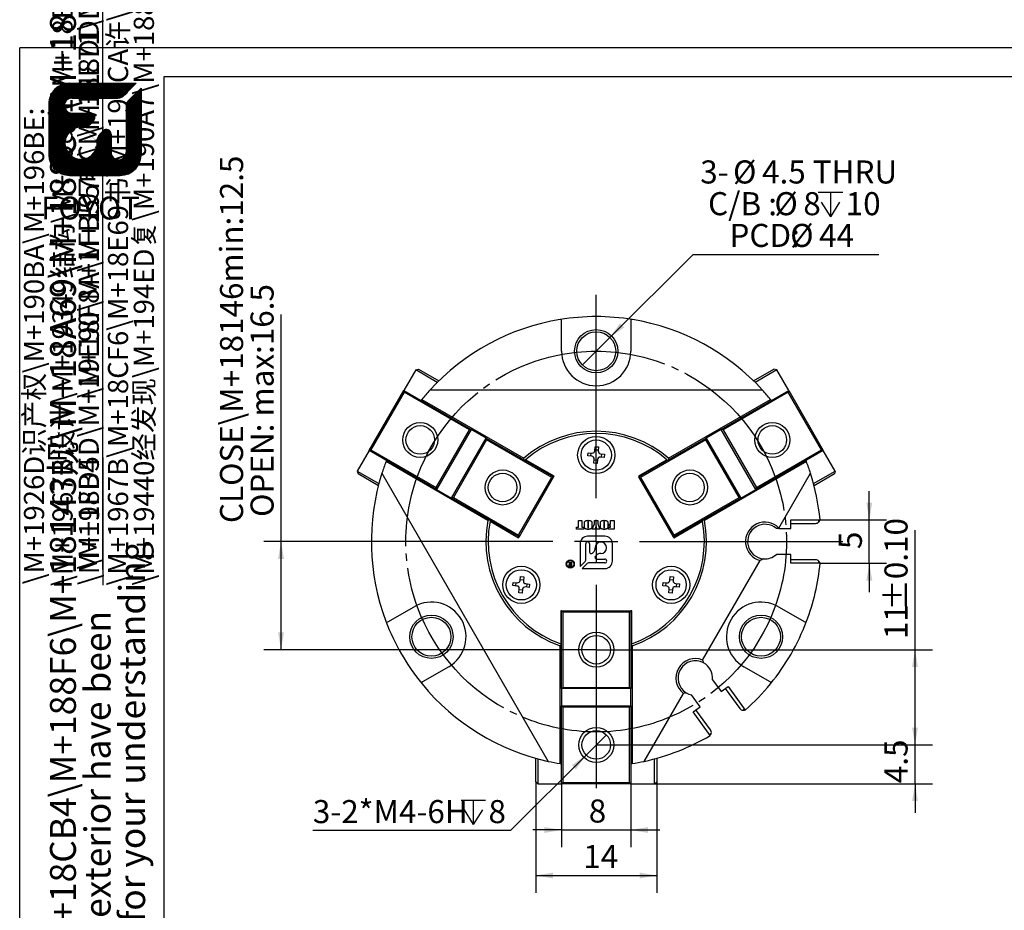
# Model space of a CAD drawing. Extents: x 0 to 478, y -1 to 746.
# Drawn here: x 0 to 171, y 147 to 302 of the extents above; entities that cross this region are included whole.
import ezdxf

# ---------------------------------------------------------------- set-up
doc = ezdxf.new("R2010")
doc.units = 0
doc.linetypes.add('SLD-中心线', pattern=[34.29, 30.48, -1.27, 1.27, -1.27])
doc.linetypes.add('SLD-实线', pattern=[0])
doc.layers.get('0').update_dxf_attribs({"linetype": 'CONTINUOUS'})
for name, color, linetype in [('1', 1, 'SLD-实线'), ('SLD-0', 7, 'SLD-实线'), ('图框', 179, 'SLD-实线')]:
    doc.layers.add(name, color=color, linetype=linetype)
doc.styles.add('SLDTEXTSTYLE0', font='锐字云字库细圆体GBK.TTF', dxfattribs={"bigfont": 'bigfont'})
doc.styles.add('SLDTEXTSTYLE1', font='锐字云字库细圆体GBK.TTF')
doc.styles.add('SLDTEXTSTYLE3', font='IMPACT.TTF', dxfattribs={"width": 1.394311})
doc.styles.add('SLDTEXTSTYLE4', font='MSYHBD.TTF', dxfattribs={"width": 0.631579, "bigfont": 'bigfont'})
doc.styles.add('SLDTEXTSTYLE5', font='SIMHEI.TTF', dxfattribs={"width": 0.631579, "bigfont": 'bigfont'})
doc.styles.add('SLDTEXTSTYLE6', font='锐字云字库细圆体GBK.TTF', dxfattribs={"width": 0.631579, "bigfont": 'bigfont'})
doc.dimstyles.new('SLDDIMSTYLE1', dxfattribs={"dimtxt": 4, "dimasz": 3, "dimexe": 0, "dimexo": 0.0625, "dimgap": 1, "dimtad": 2, "dimlfac": 0.666667, "dimrnd": 1e-09, "dimzin": 12, "dimtxsty": 'SLDTEXTSTYLE1', "dimsah": 1, "dimcen": 0.09, "dimazin": 3, "dimtfac": 1, "dimtofl": 0, "dimtmove": 0, "dimatfit": 3, "dimtolj": 1, "dimtzin": 12})
doc.dimstyles.new('SLDDIMSTYLE10', dxfattribs={"dimtxt": 4, "dimasz": 3, "dimexe": 0, "dimexo": 0.0625, "dimgap": 1, "dimtad": 2, "dimlfac": 0.666667, "dimrnd": 1e-09, "dimzin": 12, "dimtxsty": 'SLDTEXTSTYLE1', "dimsah": 1, "dimcen": 0.09, "dimazin": 3, "dimtol": 1, "dimtp": 0.1, "dimtm": 0.1, "dimtfac": 1, "dimtofl": 0, "dimtmove": 0, "dimatfit": 3, "dimtolj": 1, "dimtzin": 0})
doc.dimstyles.new('SLDDIMSTYLE3', dxfattribs={"dimtxt": 4, "dimasz": 3, "dimexe": 0, "dimexo": 0.0625, "dimgap": 1, "dimtad": 2, "dimlfac": 0.666667, "dimrnd": 1e-09, "dimzin": 12, "dimtxsty": 'SLDTEXTSTYLE1', "dimsah": 1, "dimcen": 0.09, "dimazin": 3, "dimtfac": 1, "dimtmove": 0, "dimatfit": 3, "dimtolj": 1, "dimtzin": 12})
doc.dimstyles.new('SLDDIMSTYLE4', dxfattribs={"dimtxt": 4, "dimasz": 3, "dimexe": 0, "dimexo": 0.0625, "dimgap": 1, "dimtad": 0, "dimtih": 1, "dimtoh": 1, "dimlfac": 0.666667, "dimrnd": 1e-09, "dimzin": 12, "dimtxsty": 'SLDTEXTSTYLE1', "dimblk1": 'NONE', "dimsah": 1, "dimcen": 0, "dimazin": 3, "dimtfac": 1, "dimtmove": 0, "dimatfit": 3, "dimtolj": 1, "dimtzin": 12})
doc.dimstyles.new('SLDDIMSTYLE9', dxfattribs={"dimtxt": 4, "dimasz": 3, "dimexe": 0, "dimexo": 0.0625, "dimgap": 1, "dimtad": 0, "dimtih": 1, "dimtoh": 1, "dimlfac": 0.666667, "dimrnd": 1e-09, "dimzin": 12, "dimtxsty": 'SLDTEXTSTYLE1', "dimblk1": 'NONE', "dimsah": 1, "dimcen": 0, "dimazin": 3, "dimtfac": 1, "dimtmove": 0, "dimatfit": 3, "dimtolj": 1, "dimtzin": 12})

# ---------------------------------------------------------------- blocks, each defined once
blk = doc.blocks.new('SW_NOTE_0')
at = {"layer": '图框', "color": 0, "char_height": 4.5, "attachment_point": 1, "rotation": 90}
for s, insert, style in [('\\M+188F6\\M+189FC\\M+197C7\\M+19399\\M+18CB4\\M+188F6\\M+18143规\\M+18A69\\M+188C8\\M+18B79\\M+18A4F观\\M+1974C\\M+18F8A变\\M+18D58时\\M+18143\\M+19573\\M+18DC4另\\M+18D73\\M+192CA\\M+1926D\\M+18143\\M+18C68请谅\\M+189F0\\M+18142', (-5.95, 0), 'SLDTEXTSTYLE0'), ('changed because of improvement thanks for your understanding', (6.05, 0), 'SLDTEXTSTYLE1'), ('Without further notice if specification and exterior have been', (0.05, 0), 'SLDTEXTSTYLE1')]:
    blk.add_mtext(s, dxfattribs=dict(at, insert=insert, style=style))
blk = doc.blocks.new('SW_NOTE_3')
at = {"layer": 'SLD-0', "color": 0, "char_height": 3.5, "attachment_point": 1, "rotation": 90}
for s, insert, style in [('\\L\\M+18D5D\\M+19E90\\M+1FB55电\\M+18E71\\M+189C8\\M+18B5A\\M+1974C\\M+18CC0\\M+18CF6\\M+18E69 ', (-4.63, 2.72), 'SLDTEXTSTYLE5'), ('\\M+18F8A\\M+1974C.\\M+18DDD\\M+196A2经', (-4.63, 32.4), 'SLDTEXTSTYLE6'), ('\\L\\M+19FB4', (-4.59, 0), 'SLDTEXTSTYLE4')]:
    blk.add_mtext(s, dxfattribs=dict(at, insert=insert, style=style))
blk = doc.blocks.new('_D_20')
at = {"layer": '图框'}
for p, q in [((45.32, 211.41), (45.32, 250.76)), ((57.23, 211.41), (42.32, 211.41)), ((45.32, 192.66), (45.32, 211.41)), ((99.98, 192.66), (42.32, 192.66))]:
    blk.add_line(p, q, dxfattribs=at)
for points in [[(45.32, 211.41), (44.81, 208.41), (45.83, 208.41)], [(45.32, 192.66), (45.83, 195.66), (44.81, 195.66)]]:
    blk.add_solid(points, dxfattribs=at)
at = {"layer": '图框', "char_height": 4, "attachment_point": 1, "rotation": 90}
for s, insert, style in [('CLOSE\\M+18146min:12.5', (34.74, 214.62), 'SLDTEXTSTYLE0'), ('OPEN: max:16.5', (40.03, 215.69), 'SLDTEXTSTYLE1')]:
    blk.add_mtext(s, dxfattribs=dict(at, insert=insert, style=style))
blk = doc.blocks.new('SW_SYMBOL_HOLE_DEPTH')
at = {"layer": '图框', "color": 0}
for p, q in [((0, 875), (800, 875)), ((400, 875), (400, 75)), ((100, 555), (400, 75)), ((700, 555), (400, 75))]:
    blk.add_line(p, q, dxfattribs=at)
blk = doc.blocks.new('_D_21')
at = {"layer": '图框'}
for p, q in [((101.73, 177.91), (98.23, 174.41)), ((98.23, 174.41), (85.12, 161.31)), ((85.12, 161.31), (50.84, 161.31))]:
    blk.add_line(p, q, dxfattribs=at)
blk.add_solid([(98.23, 174.41), (95.75, 172.65), (96.46, 171.93)], dxfattribs=at)
at = {"layer": '图框', "xscale": 0.005290909090909091, "yscale": 0.005290909090909091, "zscale": 0.005290909090909091}
blk.add_blockref('SW_SYMBOL_HOLE_DEPTH', (76.53, 161.95), dxfattribs=at)
at = {"layer": '图框', "char_height": 4, "attachment_point": 1, "style": 'SLDTEXTSTYLE1'}
for s, insert in [('3-2*M4-6H', (50.84, 166.6)), ('8', (81.29, 166.6))]:
    blk.add_mtext(s, dxfattribs=dict(at, insert=insert))
blk = doc.blocks.new('_NONE')
blk = doc.blocks.new('_D_22')
at = {"layer": '图框'}
for p, q in [((155.26, 176.16), (155.26, 181.16)), ((99.98, 176.16), (158.26, 176.16)), ((155.26, 169.41), (155.26, 176.16)), ((110.1, 169.41), (158.26, 169.41)), ((155.26, 169.41), (155.26, 164.41))]:
    blk.add_line(p, q, dxfattribs=at)
for points in [[(155.26, 176.16), (155.76, 179.16), (154.75, 179.16)], [(155.26, 169.41), (154.75, 166.41), (155.76, 166.41)]]:
    blk.add_solid(points, dxfattribs=at)
at = {"layer": '图框', "insert": (149.96, 169.53), "char_height": 4, "attachment_point": 1, "rotation": 90, "style": 'SLDTEXTSTYLE1'}
blk.add_mtext('4.5', dxfattribs=at)
blk = doc.blocks.new('_D_23')
at = {"layer": '图框'}
for p, q in [((155.26, 192.66), (155.26, 213.39)), ((99.98, 192.66), (158.26, 192.66)), ((155.26, 176.16), (155.26, 192.66)), ((99.98, 176.16), (158.26, 176.16))]:
    blk.add_line(p, q, dxfattribs=at)
for points in [[(155.26, 192.66), (154.75, 189.66), (155.76, 189.66)], [(155.26, 176.16), (155.76, 179.16), (154.75, 179.16)]]:
    blk.add_solid(points, dxfattribs=at)
at = {"layer": '图框', "char_height": 4, "attachment_point": 1, "rotation": 90, "style": 'SLDTEXTSTYLE1'}
for s, insert in [(' ±0.10', (149.96, 198.21)), ('11', (149.96, 194.5))]:
    blk.add_mtext(s, dxfattribs=dict(at, insert=insert))
blk = doc.blocks.new('_D_24')
at = {"layer": '图框'}
for p, q in [((93.98, 169.41), (93.98, 158.41)), ((105.98, 169.41), (105.98, 158.41)), ((93.98, 161.41), (88.98, 161.41)), ((93.98, 161.41), (105.98, 161.41)), ((105.98, 161.41), (110.98, 161.41))]:
    blk.add_line(p, q, dxfattribs=at)
for points in [[(93.98, 161.41), (90.98, 161.92), (90.98, 160.9)], [(105.98, 161.41), (108.98, 160.9), (108.98, 161.92)]]:
    blk.add_solid(points, dxfattribs=at)
at = {"layer": '图框', "insert": (98.68, 166.7), "char_height": 4, "attachment_point": 1, "style": 'SLDTEXTSTYLE1'}
blk.add_mtext('8', dxfattribs=at)
blk = doc.blocks.new('_D_25')
at = {"layer": '图框'}
for p, q in [((89.48, 169.79), (89.48, 150.52)), ((110.48, 169.79), (110.48, 150.52)), ((89.48, 153.52), (110.48, 153.52))]:
    blk.add_line(p, q, dxfattribs=at)
for points in [[(89.48, 153.52), (92.48, 153.01), (92.48, 154.03)], [(110.48, 153.52), (107.48, 154.03), (107.48, 153.01)]]:
    blk.add_solid(points, dxfattribs=at)
at = {"layer": '图框', "insert": (97.73, 158.81), "char_height": 4, "attachment_point": 1, "style": 'SLDTEXTSTYLE1'}
blk.add_mtext('14', dxfattribs=at)
blk = doc.blocks.new('_D_26')
at = {"layer": '图框'}
for p, q in [((147.33, 215.16), (147.33, 220.16)), ((138.8, 215.16), (150.33, 215.16)), ((147.33, 207.66), (147.33, 215.16)), ((138.8, 207.66), (150.33, 207.66)), ((147.33, 207.66), (147.33, 202.66))]:
    blk.add_line(p, q, dxfattribs=at)
for points in [[(147.33, 215.16), (147.84, 218.16), (146.82, 218.16)], [(147.33, 207.66), (146.82, 204.66), (147.84, 204.66)]]:
    blk.add_solid(points, dxfattribs=at)
at = {"layer": '图框', "insert": (142.04, 210.11), "char_height": 4, "attachment_point": 1, "rotation": 90, "style": 'SLDTEXTSTYLE1'}
blk.add_mtext('5', dxfattribs=at)
blk = doc.blocks.new('_D_27')
at = {"layer": '图框'}
for p, q in [((102.36, 246.8), (116.76, 261.2)), ((116.76, 261.2), (148.98, 261.2)), ((97.59, 242.03), (102.36, 246.8))]:
    blk.add_line(p, q, dxfattribs=at)
blk.add_solid([(102.36, 246.8), (104.84, 248.56), (104.12, 249.28)], dxfattribs=at)
at = {"layer": '图框', "xscale": 0.005290909090909091, "yscale": 0.005290909090909091, "zscale": 0.005290909090909091}
blk.add_blockref('SW_SYMBOL_HOLE_DEPTH', (138.48, 267.34), dxfattribs=at)
at = {"layer": '图框', "char_height": 4, "attachment_point": 1, "style": 'SLDTEXTSTYLE1'}
for s, insert in [('3-', (118.01, 277.49)), ('%%c', (123.7, 277.49)), ('4.5 THRU', (128.73, 277.49)), ('C/B :', (119.37, 271.99)), ('%%c', (130.87, 271.99)), ('8', (135.89, 271.99)), ('10', (143.24, 271.99)), ('PCD:', (123.08, 266.49)), ('%%c', (133.61, 266.49)), ('44', (138.63, 266.49))]:
    blk.add_mtext(s, dxfattribs=dict(at, insert=insert))
blk = doc.blocks.new('SW_CENTERMARKSYMBOL_1')
at = {"layer": '图框', "color": 0}
for p, q in [((0, 7.5), (0, 42.75)), ((0, 0), (0, 3.75)), ((-7.5, 0), (-42.75, 0)), ((0, 0), (-3.75, 0)), ((0, 0), (0, -3.75)), ((0, 0), (3.75, 0)), ((7.5, 0), (42.75, 0)), ((0, -7.5), (0, -42.75))]:
    blk.add_line(p, q, dxfattribs=at)

msp = doc.modelspace()

# ---------------------------------------------------------------- hatches: boundary and pattern name
at = {"layer": '图框'}
h = msp.add_hatch(dxfattribs=at)
h.set_pattern_fill('ANSI31', color=179, scale=0.016666667, style=0)
edge = h.paths.add_edge_path(flags=0)
edge.add_arc((11.01036, 285.03412), 1.7596, 265.4688751, 314.999777)
edge.add_line((12.25457, 283.78989), (12.79174, 284.32705))
edge.add_arc((12.22743, 284.89136), 0.79806, 314.999777, 450)
edge.add_line((12.22743, 285.68942), (9.05045, 285.68942))
edge.add_arc((9.05045, 286.98925), 1.29983, 90, 270, ccw=False)
edge.add_line((9.05045, 288.28908), (17.10414, 288.28908))
edge.add_arc((17.10414, 289.48875), 1.19967, 270, 314.999777)
edge.add_line((17.95243, 288.64045), (20.20073, 290.88874))
edge.add_line((20.20073, 290.88874), (8.65215, 290.88874))
edge.add_arc((8.65215, 287.28937), 3.59937, 90, 180)
edge.add_line((5.05279, 287.28937), (5.05279, 278.49194))
edge.add_arc((8.65215, 278.49194), 3.59937, 180, 270)
edge.add_line((8.65215, 274.89258), (17.45124, 274.89258))
edge.add_arc((17.45124, 278.49194), 3.59937, 270, 360)
edge.add_line((21.0506, 278.49194), (21.0506, 290.04202))
edge.add_line((21.0506, 290.04202), (18.80232, 287.79376))
edge.add_arc((19.65061, 286.94547), 1.19967, 134.999777, 180)
edge.add_line((18.45095, 286.94547), (18.45095, 278.89024))
edge.add_arc((17.15112, 278.89024), 1.29983, 180, 360, ccw=False)
edge.add_line((15.85129, 278.89024), (15.85129, 282.06883))
edge.add_arc((15.05323, 282.06883), 0.79806, 0, 134.999777)
edge.add_line((14.48892, 282.63314), (13.95011, 282.09434))
edge.add_arc((15.19433, 280.85011), 1.7596, 134.999777, 184.5306789)
edge.add_arc((10.65025, 280.49004), 2.79873, -274.5311249, 4.5306789, ccw=False)

# ---------------------------------------------------------------- linework, layer by layer
at = {"color": 7, "linetype": 'SLD-实线'}
for p, q in [((8.65215, 290.88874), (20.20073, 290.88874)), ((17.95243, 288.64045), (20.20073, 290.88874)), ((18.80232, 287.79376), (21.0506, 290.04202)), ((21.0506, 290.04202), (21.0506, 278.49194)), ((5.05279, 287.28937), (5.05279, 278.49194)), ((9.05045, 288.28908), (17.10414, 288.28908)), ((18.45095, 286.94547), (18.45095, 278.89024)), ((9.05045, 285.68942), (12.22743, 285.68942)), ((12.25457, 283.78989), (12.79174, 284.32705)), ((13.95011, 282.09434), (14.48892, 282.63314)), ((15.85129, 282.06883), (15.85129, 278.89024)), ((8.65215, 274.89258), (17.45124, 274.89258)), ((93.97618, 244.41228), (93.97618, 249.68433)), ((105.97618, 249.68433), (105.97618, 244.41228)), ((68.66561, 241.18078), (66.60311, 237.60843)), ((68.66561, 241.18078), (69.17787, 241.31804)), ((72.42176, 239.01217), (68.66561, 241.18078)), ((69.17787, 241.31804), (72.69831, 239.28552)), ((127.25405, 239.28552), (130.77449, 241.31804)), ((131.28675, 241.18078), (127.5306, 239.01217)), ((131.28675, 241.18078), (130.77449, 241.31804)), ((133.34925, 237.60843), (131.28675, 241.18078)), ((60.60311, 227.21612), (66.60311, 237.60843)), ((66.60311, 237.60843), (66.68547, 237.30107)), ((66.60311, 237.60843), (78.29446, 230.85843)), ((128.81951, 237.66228), (71.13285, 237.66228)), ((121.65791, 230.85843), (133.34925, 237.60843)), ((133.26689, 237.30107), (133.34925, 237.60843)), ((133.34925, 237.60843), (139.34925, 227.21612)), ((66.68547, 237.30107), (60.91047, 227.29848)), ((77.9871, 230.77607), (66.68547, 237.30107)), ((69.74671, 236.05328), (87.42786, 225.84506)), ((112.5245, 225.84506), (130.20565, 236.05328)), ((133.26689, 237.30107), (121.96526, 230.77607)), ((139.04189, 227.29848), (133.26689, 237.30107)), ((72.2121, 220.77348), (77.9871, 230.77607)), ((78.29446, 230.85843), (72.29446, 220.46612)), ((78.29446, 230.85843), (77.9871, 230.77607)), ((80.89253, 229.35843), (78.29446, 230.85843)), ((121.65791, 230.85843), (119.05983, 229.35843)), ((121.96526, 230.77607), (121.65791, 230.85843)), ((127.65791, 220.46612), (121.65791, 230.85843)), ((121.96526, 230.77607), (127.74026, 220.77348)), ((74.89253, 218.96612), (80.89253, 229.35843)), ((80.97489, 229.05107), (75.19989, 219.04848)), ((80.89253, 229.35843), (80.97489, 229.05107)), ((80.89253, 229.35843), (92.58388, 222.60843)), ((92.27652, 222.52607), (80.97489, 229.05107)), ((107.36849, 222.60843), (119.05983, 229.35843)), ((118.97747, 229.05107), (107.67584, 222.52607)), ((118.97747, 229.05107), (119.05983, 229.35843)), ((124.75247, 219.04848), (118.97747, 229.05107)), ((119.05983, 229.35843), (125.05983, 218.96612)), ((60.60311, 227.21612), (58.54061, 223.64377)), ((60.91047, 227.29848), (60.60311, 227.21612)), ((72.29446, 220.46612), (60.60311, 227.21612)), ((60.91047, 227.29848), (72.2121, 220.77348)), ((99.75393, 227.16862), (99.8119, 227.85618)), ((99.76825, 227.3384), (100.33623, 227.29052)), ((99.8119, 227.85618), (100.37989, 227.8083)), ((100.37989, 227.8083), (100.32192, 227.12074)), ((139.34925, 227.21612), (127.65791, 220.46612)), ((127.74026, 220.77348), (139.04189, 227.29848)), ((139.34925, 227.21612), (139.04189, 227.29848)), ((141.41175, 223.64377), (139.34925, 227.21612)), ((87.45499, 225.56959), (87.42786, 225.84506)), ((87.71153, 225.59469), (87.59204, 225.49047)), ((92.65888, 222.73833), (87.71153, 225.59469)), ((98.53228, 226.248), (98.58016, 226.81598)), ((99.21984, 226.19003), (98.53228, 226.248)), ((98.58016, 226.81598), (99.26772, 226.75801)), ((99.05005, 226.20434), (99.09794, 226.77233)), ((99.57248, 225.01626), (99.63044, 225.70382)), ((100.18411, 225.48615), (99.61613, 225.53403)), ((100.19843, 225.65593), (100.14046, 224.96837)), ((101.3722, 226.00857), (100.68464, 226.06654)), ((100.73253, 226.63452), (101.42009, 226.57656)), ((100.90231, 226.62021), (100.85442, 226.05222)), ((101.42009, 226.57656), (101.3722, 226.00857)), ((112.24084, 225.59469), (107.29349, 222.73833)), ((112.36032, 225.49047), (112.24084, 225.59469)), ((112.5245, 225.84506), (112.49738, 225.56959)), ((81.20286, 215.06305), (63.52171, 225.27126)), ((100.14046, 224.96837), (99.57248, 225.01626)), ((136.43065, 225.27126), (118.7495, 215.06305)), ((58.54061, 223.64377), (62.29676, 221.47515)), ((58.54061, 223.64377), (58.67787, 223.13151)), ((62.19831, 221.09899), (58.67787, 223.13151)), ((62.82135, 223.26633), (91.66468, 173.30822)), ((86.50152, 212.52348), (92.27652, 222.52607)), ((92.58388, 222.60843), (86.58388, 212.21612)), ((92.58388, 222.60843), (92.27652, 222.52607)), ((92.58388, 222.60843), (92.65888, 222.73833)), ((107.29349, 222.73833), (107.36849, 222.60843)), ((107.67584, 222.52607), (107.36849, 222.60843)), ((113.36849, 212.21612), (107.36849, 222.60843)), ((107.67584, 222.52607), (113.45084, 212.52348)), ((131.64562, 213.76535), (137.13101, 223.26633)), ((137.6556, 221.47515), (141.41175, 223.64377)), ((141.27449, 223.13151), (137.75405, 221.09899)), ((141.41175, 223.64377), (141.27449, 223.13151)), ((72.2121, 220.77348), (72.29446, 220.46612)), ((72.29446, 220.46612), (74.89253, 218.96612)), ((125.05983, 218.96612), (127.65791, 220.46612)), ((127.65791, 220.46612), (127.74026, 220.77348)), ((75.19989, 219.04848), (74.89253, 218.96612)), ((86.58388, 212.21612), (74.89253, 218.96612)), ((75.19989, 219.04848), (86.50152, 212.52348)), ((125.05983, 218.96612), (113.36849, 212.21612)), ((113.45084, 212.52348), (124.75247, 219.04848)), ((125.05983, 218.96612), (124.75247, 219.04848)), ((81.20286, 215.06305), (81.45499, 215.17729)), ((118.49738, 215.17729), (118.7495, 215.06305)), ((133.72618, 215.16228), (138.79547, 215.16228)), ((133.72618, 213.66228), (133.72618, 215.16228)), ((138.60035, 214.82898), (138.56942, 215.16228)), ((81.59204, 215.09816), (81.56153, 214.94257)), ((81.56153, 214.94257), (86.50888, 212.08622)), ((96.57558, 213.89122), (96.90697, 213.89122)), ((96.57558, 213.55982), (96.57558, 213.89122)), ((97.81395, 213.55982), (96.57558, 213.55982)), ((96.90697, 215.05982), (97.5, 215.05982)), ((96.90697, 213.89122), (96.90697, 215.05982)), ((97.5, 215.05982), (97.5, 213.89122)), ((97.5, 213.89122), (97.81395, 213.89122)), ((97.81395, 213.89122), (97.81395, 213.55982)), ((97.9186, 214.18391), (97.9186, 214.43573)), ((98.51163, 214.63195), (98.51163, 213.94818)), ((98.63372, 213.94818), (98.63372, 214.64285)), ((99.22674, 214.43573), (99.22674, 214.18391)), ((99.27907, 213.55982), (99.68023, 214.51149)), ((99.81132, 213.55982), (99.27907, 213.55982)), ((99.68023, 215.05982), (100.23837, 215.05982)), ((99.68023, 214.51149), (99.68023, 215.05982)), ((100.62209, 213.55982), (100.09093, 213.55982)), ((100.23837, 215.05982), (100.23837, 214.51613)), ((100.23837, 214.51613), (100.62209, 213.55982)), ((100.69186, 214.18391), (100.69186, 214.43573)), ((101.28488, 214.63195), (101.28488, 213.94818)), ((101.40697, 213.94818), (101.40697, 214.64285)), ((102, 214.43573), (102, 214.18391)), ((102.08721, 213.89122), (102.47093, 213.89122)), ((102.08721, 213.55982), (102.08721, 213.89122)), ((103.06395, 213.55982), (102.08721, 213.55982)), ((102.12209, 214.44936), (102.47093, 214.44936)), ((102.12209, 214.1354), (102.12209, 214.44936)), ((102.47093, 214.1354), (102.12209, 214.1354)), ((102.47093, 214.44936), (102.47093, 215.05982)), ((102.47093, 215.05982), (103.06395, 215.05982)), ((102.47093, 213.89122), (102.47093, 214.1354)), ((103.06395, 215.05982), (103.06395, 213.55982)), ((113.44349, 212.08622), (118.39084, 214.94257)), ((118.39084, 214.94257), (118.36032, 215.09816)), ((131.64562, 213.76535), (131.65781, 213.66228)), ((131.65781, 213.66228), (133.72618, 213.66228)), ((133.72618, 214.56228), (138.02684, 214.56228)), ((86.50152, 212.52348), (86.58388, 212.21612)), ((86.50888, 212.08622), (86.58388, 212.21612)), ((101.46459, 212.32998), (98.48777, 212.32998)), ((113.36849, 212.21612), (113.45084, 212.52348)), ((113.36849, 212.21612), (113.44349, 212.08622)), ((97.17527, 211.01748), (97.17527, 207.07818)), ((98.15027, 208.20852), (98.15027, 211.01748)), ((98.82527, 211.01748), (98.82527, 209.59655)), ((99.79727, 210.12278), (99.79727, 210.32517)), ((102.77709, 208.04067), (102.77709, 211.01748)), ((99.3118, 209.39502), (99.62595, 209.70918)), ((100.15628, 209.17885), (99.83913, 208.86169)), ((100.04065, 208.37517), (101.46459, 208.37517)), ((100.77227, 209.35017), (100.56989, 209.35017)), ((133.72618, 209.16228), (131.21049, 209.16228)), ((133.72618, 207.66228), (133.72618, 209.16228)), ((95.23295, 207.85441), (95.33821, 207.85441)), ((95.39961, 207.51669), (95.23295, 207.85441)), ((95.33821, 207.85441), (95.4961, 207.52985)), ((95.61014, 207.44651), (95.48733, 207.44651)), ((95.71102, 207.10441), (95.49172, 207.10441)), ((95.4961, 207.52985), (95.61014, 207.52985)), ((95.51365, 207.18774), (95.61014, 207.18774)), ((95.61014, 207.52985), (95.61014, 207.85441)), ((95.61014, 207.85441), (95.71102, 207.85441)), ((95.61014, 207.18774), (95.61014, 207.44651)), ((95.71102, 207.85441), (95.71102, 207.10441)), ((97.17527, 207.07818), (98.04044, 207.94335)), ((98.39046, 207.59333), (97.52529, 206.72817)), ((97.52529, 206.72817), (101.46459, 206.72817)), ((101.46459, 207.70317), (98.65562, 207.70317)), ((118.4318, 190.87834), (128.39808, 208.14045)), ((138.02684, 208.26228), (133.72618, 208.26228)), ((138.79547, 207.66228), (133.72618, 207.66228)), ((138.56942, 207.66228), (138.60035, 207.99558)), ((86.7798, 204.6732), (86.85247, 205.35937)), ((86.85247, 205.35937), (87.4193, 205.29933)), ((87.4193, 205.29933), (87.34663, 204.61317)), ((112.74716, 204.66945), (112.80771, 205.35679)), ((112.80771, 205.35679), (113.37551, 205.30677)), ((113.37551, 205.30677), (113.31496, 204.61943)), ((85.53871, 203.77894), (85.59874, 204.34577)), ((86.22487, 203.70627), (85.53871, 203.77894)), ((85.59874, 204.34577), (86.2849, 204.2731)), ((86.05543, 203.72422), (86.11547, 204.29105)), ((86.5523, 202.52522), (86.62497, 203.21138)), ((86.79774, 204.84264), (87.36457, 204.78261)), ((88.37286, 203.47878), (87.6867, 203.55145)), ((87.74673, 204.11828), (88.43289, 204.04561)), ((87.91617, 204.10034), (87.85613, 203.53351)), ((88.43289, 204.04561), (88.37286, 203.47878)), ((111.52205, 203.75342), (111.57207, 204.32122)), ((112.20939, 203.69287), (111.52205, 203.75342)), ((111.57207, 204.32122), (112.25941, 204.26067)), ((112.03966, 203.70782), (112.08968, 204.27563)), ((112.55762, 202.51778), (112.61816, 203.20512)), ((112.76211, 204.83918), (113.32991, 204.78916)), ((114.36106, 203.50333), (113.67372, 203.56388)), ((113.72374, 204.13168), (114.41107, 204.07113)), ((113.89346, 204.11673), (113.84345, 203.54893)), ((114.41107, 204.07113), (114.36106, 203.50333)), ((87.11913, 202.46519), (86.5523, 202.52522)), ((87.17386, 202.98191), (86.60703, 203.04194)), ((87.1918, 203.15135), (87.11913, 202.46519)), ((113.12542, 202.46776), (112.55762, 202.51778)), ((113.17101, 202.98538), (112.60321, 203.03539)), ((113.18597, 203.1551), (113.12542, 202.46776)), ((63.83161, 197.4724), (68.39734, 200.10843)), ((131.55502, 200.10843), (136.12075, 197.4724)), ((93.97618, 199.41228), (93.82618, 199.41228)), ((93.82618, 199.41228), (93.82618, 193.69957)), ((93.97618, 199.41228), (94.20118, 199.18728)), ((93.97618, 199.41228), (105.97618, 199.41228)), ((93.97618, 185.91228), (93.97618, 199.41228)), ((105.75118, 199.18728), (94.20118, 199.18728)), ((94.20118, 199.18728), (94.20118, 186.13728)), ((105.75118, 199.18728), (105.97618, 199.41228)), ((105.75118, 186.13728), (105.75118, 199.18728)), ((106.12618, 199.41228), (105.97618, 199.41228)), ((105.97618, 199.41228), (105.97618, 185.91228)), ((106.12618, 193.69957), (106.12618, 199.41228)), ((93.97618, 193.48994), (93.75118, 193.32872)), ((93.75118, 172.91228), (93.75118, 193.32872)), ((93.82618, 193.69957), (93.97618, 193.6482)), ((105.97618, 193.6482), (106.12618, 193.69957)), ((106.20118, 193.32872), (105.97618, 193.48994)), ((106.20118, 193.32872), (106.20118, 172.91228)), ((74.39734, 189.71612), (69.83161, 187.0801)), ((130.12075, 187.0801), (125.55502, 189.71612)), ((93.97618, 185.91228), (94.20118, 186.13728)), ((94.20118, 186.13728), (105.75118, 186.13728)), ((105.75118, 186.13728), (105.97618, 185.91228)), ((120.15554, 187.4657), (121.63422, 185.43047)), ((121.63422, 185.43047), (122.84775, 186.31215)), ((122.84775, 186.31215), (125.8274, 182.211)), ((105.97618, 185.91228), (93.97618, 185.91228)), ((93.97618, 185.91228), (93.97618, 182.91228)), ((105.97618, 182.91228), (105.97618, 185.91228)), ((108.28768, 173.30822), (115.08985, 185.08992)), ((117.99365, 182.78544), (116.51496, 184.82067)), ((122.36234, 185.95948), (124.8902, 182.48017)), ((93.97618, 182.91228), (94.20118, 182.68728)), ((93.97618, 182.91228), (105.97618, 182.91228)), ((93.97618, 169.41228), (93.97618, 182.91228)), ((105.75118, 182.68728), (105.97618, 182.91228)), ((105.97618, 182.91228), (105.97618, 169.41228)), ((116.78012, 181.90376), (117.99365, 182.78544)), ((94.20118, 182.68728), (94.20118, 169.63728)), ((105.75118, 182.68728), (94.20118, 182.68728)), ((105.75118, 169.63728), (105.75118, 182.68728)), ((119.75978, 177.80261), (116.78012, 181.90376)), ((119.79339, 178.77712), (117.26553, 182.25643)), ((125.44307, 182.17295), (125.69453, 182.39388)), ((119.6269, 177.9855), (119.91473, 178.15638)), ((89.47618, 169.78728), (89.47618, 173.85232)), ((89.85118, 173.7495), (89.85118, 169.41228)), ((110.10118, 169.41228), (110.10118, 173.7495)), ((110.47618, 173.85232), (110.47618, 169.78728)), ((89.85118, 169.41228), (89.47618, 169.78728)), ((89.85118, 169.41228), (93.97618, 169.41228)), ((93.97618, 169.41228), (94.20118, 169.63728)), ((105.97618, 169.41228), (93.97618, 169.41228)), ((94.20118, 169.63728), (105.75118, 169.63728)), ((105.75118, 169.63728), (105.97618, 169.41228)), ((105.97618, 169.41228), (110.10118, 169.41228)), ((110.10118, 169.41228), (110.47618, 169.78728))]:
    msp.add_line(p, q, dxfattribs=at)
for centre, radius in [((99.97618, 244.41228), 3.75), ((99.97618, 244.41228), 3.375), ((69.44879, 229.03728), 3.0375), ((69.44879, 229.03728), 2.475), ((130.50358, 229.03728), 3.0375), ((130.50358, 229.03728), 2.475), ((99.97618, 226.41228), 3.225), ((99.97618, 226.41228), 2.625), ((83.7382, 220.78728), 3.0375), ((116.21416, 220.78728), 3.0375), ((83.7382, 220.78728), 2.475), ((116.21416, 220.78728), 2.475), ((86.9858, 203.91228), 3.225), ((95.47205, 207.51333), 0.70561), ((95.47205, 207.51333), 0.59196), ((112.96656, 203.91228), 3.225), ((86.9858, 203.91228), 2.625), ((112.96656, 203.91228), 2.625), ((71.39734, 194.91228), 3.75), ((71.39734, 194.91228), 3.375), ((128.55502, 194.91228), 3.75), ((128.55502, 194.91228), 3.375), ((99.97618, 192.66228), 3.0375), ((99.97618, 192.66228), 2.475), ((99.97618, 176.16228), 3.0375), ((99.97618, 176.16228), 2.475)]:
    msp.add_circle(centre, radius, dxfattribs=at)
for centre, radius, start, end in [((8.65215, 287.28937), 3.59937, 90, 180), ((17.10414, 289.48875), 1.19967, 270, 314.999777), ((9.05045, 286.98925), 1.29983, 90, 270), ((19.65061, 286.94547), 1.19967, 134.999777, 180), ((12.22743, 284.89136), 0.79806, 314.999777, 90), ((11.01036, 285.03412), 1.7596, 265.4688751, 314.999777), ((10.65025, 280.49004), 2.79873, 85.4688751, 4.5306789), ((15.19433, 280.85011), 1.7596, 134.999777, 184.5306789), ((15.05323, 282.06883), 0.79806, 0, 134.999777), ((8.65215, 278.49194), 3.59937, 180, 270), ((17.15112, 278.89024), 1.29983, 180, 0), ((17.45124, 278.49194), 3.59937, 270, 0), ((99.97618, 211.41228), 39, 99.2383332, 137.6950103), ((99.97618, 211.41228), 39, 80.7616668, 99.2383332), ((93.75118, 249.68433), 0.225, 0, 99.2383332), ((106.20118, 249.68433), 0.225, 80.7616668, 180), ((99.97618, 211.41228), 39, 42.3049897, 80.7616668), ((99.97618, 244.41228), 6, 180, 0), ((99.97618, 211.41228), 39, 137.6950103, 140.8154275), ((99.97618, 211.41228), 39, 39.1845725, 42.3049897), ((99.97618, 211.41228), 39, 140.8154275, 141.1501169), ((99.97618, 211.41228), 39, 38.8498831, 39.1845725), ((99.97618, 211.41228), 19.125, 48.995276, 131.004724), ((99.97618, 211.41228), 18.75, 49.1474285, 130.8525715), ((99.30553, 227.20642), 0.45, 265.1809937, 355.1809937), ((100.77033, 227.08293), 0.45, 175.1809937, 265.1809937), ((99.97618, 211.41228), 39, 158.8498831, 159.1845725), ((99.18203, 225.74162), 0.45, 355.1809937, 85.1809937), ((100.64684, 225.61813), 0.45, 85.1809937, 175.1809937), ((99.97618, 211.41228), 39, 20.8154275, 21.1501169), ((99.97618, 211.41228), 39, 159.1845725, 162.3049897), ((99.97618, 211.41228), 39, 17.6950103, 20.8154275), ((99.97618, 211.41228), 39, 162.3049897, 200.7616668), ((99.97618, 211.41228), 39, 5.5177344, 17.6950103), ((99.97618, 211.41228), 19.125, 168.995276, 251.004724), ((99.97618, 211.41228), 18.75, 169.1474285, 250.8525715), ((99.97618, 211.41228), 18.75, 289.1474285, 10.8525715), ((99.97618, 211.41228), 19.125, 288.995276, 11.004724), ((129.22618, 211.41228), 3.375, 44.2033327, 255.7966673), ((129.22618, 211.41228), 3, 48.5903779, 265.5470614), ((138.02684, 215.31228), 0.75, 270, 319.8793096), ((98.48777, 211.01748), 1.3125, 90, 180), ((101.46459, 211.01748), 1.3125, 0, 90), ((98.48777, 211.01748), 0.3375, 0, 180), ((99.21235, 210.12278), 0.58493, 315, 0), ((100.77227, 210.32517), 0.975, 270, 180), ((99.11027, 209.59655), 0.285, 180, 315), ((100.04065, 208.66017), 0.285, 135, 270), ((100.56989, 208.76524), 0.58492, 90, 135), ((101.46459, 208.03917), 0.336, 270, 90), ((129.22618, 211.41228), 3, 265.5470614, 311.4096221), ((97.77527, 208.20852), 0.375, 315, 0), ((98.65562, 207.32817), 0.375, 90, 135), ((101.46459, 208.04067), 1.3125, 270, 0), ((99.97618, 211.41228), 39, 339.2383332, 354.4822656), ((138.02684, 207.51228), 0.75, 40.1206904, 90), ((86.17748, 203.25877), 0.45, 353.9543561, 83.9543561), ((86.3323, 204.7206), 0.45, 263.9543561, 353.9543561), ((87.6393, 203.10395), 0.45, 83.9543561, 173.9543561), ((87.79412, 204.56578), 0.45, 173.9543561, 263.9543561), ((112.1699, 203.24461), 0.45, 354.9657744, 84.9657744), ((112.29889, 204.70894), 0.45, 264.9657744, 354.9657744), ((113.63423, 203.11561), 0.45, 84.9657744, 174.9657744), ((113.76322, 204.57994), 0.45, 174.9657744, 264.9657744), ((71.39734, 194.91228), 6, 300, 120), ((128.55502, 194.91228), 6, 60, 240), ((63.71911, 197.66726), 0.225, 200.7616668, 300), ((99.97618, 211.41228), 39, 200.7616668, 219.2383332), ((99.97618, 211.41228), 39, 320.7616668, 339.2383332), ((136.23325, 197.66726), 0.225, 240, 339.2383332), ((117.1689, 187.74853), 3.375, 68.0256373, 231.9743627), ((117.1689, 187.74853), 3, 61.8376883, 238.1623117), ((117.1689, 187.74853), 3, 354.5903779, 61.8376883), ((69.94411, 186.88524), 0.225, 120, 219.2383332), ((99.97618, 211.41228), 39, 219.2383332, 257.6950103), ((99.97618, 211.41228), 39, 311.5177344, 320.7616668), ((130.00825, 186.88524), 0.225, 320.7616668, 60), ((117.1689, 187.74853), 3, 238.1623117, 257.4096221), ((125.49696, 182.92101), 0.75, 216, 265.8793096), ((99.97618, 211.41228), 39, 282.3049897, 300.4822656), ((119.18663, 178.33629), 0.75, 346.1206904, 36), ((99.97618, 211.41228), 39, 257.6950103, 260.8154275), ((99.97618, 211.41228), 39, 260.8154275, 261.1501169), ((99.97618, 211.41228), 39, 278.8498831, 279.1845725), ((99.97618, 211.41228), 39, 279.1845725, 282.3049897)]:
    msp.add_arc(centre, radius, start, end, dxfattribs=at)
for points, knots in [([(138.60035, 214.82898), (138.62232, 214.85718), (138.66676, 214.91426), (138.7156, 215.01075), (138.74727, 215.09459), (138.75665, 215.14484), (138.75991, 215.16228)], [0, 0, 0, 0, 0.3076671, 0.62250811, 0.86905882, 1, 1, 1, 1]), ([(97.9186, 214.43573), (97.91865, 214.46471), (97.91874, 214.52266), (97.92135, 214.6096), (97.92614, 214.69622), (97.93551, 214.77695), (97.96506, 214.84622), (98.00579, 214.90141), (98.05456, 214.94952), (98.11841, 214.99485), (98.19775, 215.03334), (98.29081, 215.06331), (98.38668, 215.08221), (98.48379, 215.093), (98.54886, 215.09414), (98.58139, 215.09471)], [0, 0, 0, 0, 0.0784453701, 0.1568887557, 0.2353285827, 0.3136763429, 0.3751672844, 0.436724437, 0.4983099872, 0.5598996549, 0.6478607867, 0.7358747834, 0.8239020454, 0.9119543451, 1, 1, 1, 1]), ([(98.58139, 213.52494), (98.55182, 213.52538), (98.49268, 213.52626), (98.40439, 213.53571), (98.31702, 213.55131), (98.23143, 213.57501), (98.14907, 213.60844), (98.07295, 213.65475), (98.01217, 213.71092), (97.96586, 213.77155), (97.93758, 213.83617), (97.92807, 213.90553), (97.92287, 213.97492), (97.92023, 214.04457), (97.91888, 214.11423), (97.9187, 214.16069), (97.9186, 214.18391)], [0, 0, 0, 0, 0.080045697, 0.160096011, 0.240128917, 0.320167526, 0.400161898, 0.480116744, 0.560039485, 0.622854672, 0.685606303, 0.74842522, 0.811318972, 0.874210773, 0.937105538, 1, 1, 1, 1]), ([(98.58276, 214.81564), (98.57338, 214.81526), (98.55468, 214.81451), (98.52814, 214.80006), (98.51873, 214.77214), (98.51229, 214.71671), (98.51192, 214.66962), (98.51163, 214.63195)], [0, 0, 0, 0, 0.125053246, 0.249347662, 0.373589064, 0.498842858, 1, 1, 1, 1]), ([(98.51163, 213.94818), (98.51172, 213.93282), (98.5119, 213.90211), (98.51515, 213.86392), (98.51989, 213.8335), (98.53331, 213.81335), (98.55571, 213.80488), (98.57101, 213.8043), (98.57867, 213.80401)], [0, 0, 0, 0, 0.250607526, 0.50111149, 0.626260273, 0.749983707, 0.874794918, 1, 1, 1, 1]), ([(98.57867, 213.80401), (98.5859, 213.80465), (98.60035, 213.80594), (98.62064, 213.81773), (98.62711, 213.83961), (98.6335, 213.88234), (98.63362, 213.91892), (98.63372, 213.94818)], [0, 0, 0, 0, 0.124971797, 0.249634848, 0.373854564, 0.499065611, 1, 1, 1, 1]), ([(98.58139, 215.09471), (98.6106, 215.09422), (98.66903, 215.09324), (98.75631, 215.08431), (98.84256, 215.06849), (98.92709, 215.04484), (99.00768, 215.00992), (99.08204, 214.96288), (99.1409, 214.906), (99.18417, 214.84421), (99.20953, 214.77942), (99.21778, 214.71082), (99.22243, 214.64221), (99.22534, 214.57341), (99.22643, 214.50457), (99.22664, 214.45868), (99.22674, 214.43573)], [0, 0, 0, 0, 0.080050193, 0.160096716, 0.240152215, 0.320171312, 0.40014557, 0.480085191, 0.560026982, 0.622823115, 0.68556727, 0.748416602, 0.811308808, 0.874204246, 0.937102999, 1, 1, 1, 1]), ([(99.22674, 214.18391), (99.22657, 214.1553), (99.22621, 214.09806), (99.22443, 214.01216), (99.21903, 213.92662), (99.21183, 213.84674), (99.18482, 213.77747), (99.14678, 213.72136), (99.09954, 213.67289), (99.03786, 213.62624), (98.95994, 213.58714), (98.86829, 213.55676), (98.77374, 213.53729), (98.67779, 213.52678), (98.61353, 213.52555), (98.58139, 213.52494)], [0, 0, 0, 0, 0.07844383, 0.156887737, 0.235326426, 0.31369902, 0.375206806, 0.436759726, 0.498333283, 0.55992467, 0.647874192, 0.735866313, 0.823913616, 0.911951534, 1, 1, 1, 1]), ([(98.63372, 214.64285), (98.6338, 214.6763), (98.63391, 214.71811), (98.62877, 214.76769), (98.62631, 214.78874), (98.61769, 214.80343), (98.60384, 214.81354), (98.59118, 214.8148), (98.58276, 214.81564)], [0, 0, 0, 0, 0.500623332, 0.625779463, 0.75073788, 0.813248598, 0.875763202, 1, 1, 1, 1]), ([(99.95548, 214.15366), (99.93042, 214.04237), (99.88566, 213.84361), (99.83403, 213.64654), (99.81132, 213.55982)], [0, 0, 0, 0, 0.559986226, 1, 1, 1, 1]), ([(100.09093, 213.55982), (100.06166, 213.66977), (100.02089, 213.82292), (99.97429, 214.02085), (99.96175, 214.1094), (99.95548, 214.15366)], [0, 0, 0, 0, 0.560070558, 0.780092291, 1, 1, 1, 1]), ([(100.69186, 214.43573), (100.6919, 214.46471), (100.69199, 214.52266), (100.69461, 214.6096), (100.6994, 214.69622), (100.70876, 214.77695), (100.73832, 214.84622), (100.77904, 214.90141), (100.82782, 214.94952), (100.89167, 214.99485), (100.971, 215.03334), (101.06407, 215.06331), (101.15993, 215.08221), (101.25705, 215.093), (101.32212, 215.09414), (101.35465, 215.09471)], [0, 0, 0, 0, 0.0784453701, 0.1568887557, 0.2353285827, 0.3136763429, 0.3751672844, 0.436724437, 0.4983099872, 0.5598996549, 0.6478607867, 0.7358747834, 0.8239020454, 0.9119543451, 1, 1, 1, 1]), ([(101.35465, 213.52494), (101.32508, 213.52538), (101.26594, 213.52626), (101.17765, 213.53571), (101.09028, 213.55131), (101.00469, 213.57501), (100.92233, 213.60844), (100.84621, 213.65475), (100.78542, 213.71092), (100.73912, 213.77155), (100.71084, 213.83617), (100.70133, 213.90553), (100.69613, 213.97492), (100.69348, 214.04457), (100.69214, 214.11423), (100.69195, 214.16069), (100.69186, 214.18391)], [0, 0, 0, 0, 0.080045697, 0.160096011, 0.240128917, 0.320167526, 0.400161898, 0.480116744, 0.560039485, 0.622854672, 0.685606303, 0.74842522, 0.811318972, 0.874210773, 0.937105538, 1, 1, 1, 1]), ([(101.35601, 214.81564), (101.34663, 214.81526), (101.32794, 214.81451), (101.3014, 214.80006), (101.29198, 214.77214), (101.28555, 214.71671), (101.28518, 214.66962), (101.28488, 214.63195)], [0, 0, 0, 0, 0.1250532458, 0.2493476616, 0.3735890642, 0.4988428584, 1, 1, 1, 1]), ([(101.28488, 213.94818), (101.28497, 213.93282), (101.28515, 213.90211), (101.2884, 213.86392), (101.29314, 213.8335), (101.30656, 213.81335), (101.32896, 213.80488), (101.34426, 213.8043), (101.35192, 213.80401)], [0, 0, 0, 0, 0.250607526, 0.50111149, 0.626260273, 0.749983707, 0.874794918, 1, 1, 1, 1]), ([(101.35192, 213.80401), (101.35916, 213.80465), (101.37361, 213.80594), (101.3939, 213.81773), (101.40036, 213.83961), (101.40676, 213.88234), (101.40688, 213.91892), (101.40697, 213.94818)], [0, 0, 0, 0, 0.1249717966, 0.2496348482, 0.3738545636, 0.4990656106, 1, 1, 1, 1]), ([(101.35465, 215.09471), (101.38386, 215.09422), (101.44228, 215.09324), (101.52956, 215.08431), (101.61581, 215.06849), (101.70034, 215.04484), (101.78094, 215.00992), (101.8553, 214.96288), (101.91415, 214.906), (101.95743, 214.84421), (101.98279, 214.77942), (101.99103, 214.71082), (101.99568, 214.64221), (101.99859, 214.57341), (101.99969, 214.50457), (101.99989, 214.45868), (102, 214.43573)], [0, 0, 0, 0, 0.080050193, 0.1600967157, 0.2401522151, 0.320171312, 0.4001455702, 0.4800851906, 0.5600269824, 0.6228231155, 0.6855672702, 0.7484166016, 0.8113088078, 0.8742042458, 0.9371029992, 1, 1, 1, 1]), ([(102, 214.18391), (101.99982, 214.1553), (101.99947, 214.09806), (101.99768, 214.01216), (101.99229, 213.92662), (101.98508, 213.84674), (101.95807, 213.77747), (101.92003, 213.72136), (101.87279, 213.67289), (101.81112, 213.62624), (101.73319, 213.58714), (101.64154, 213.55676), (101.547, 213.53729), (101.45104, 213.52678), (101.38678, 213.52555), (101.35465, 213.52494)], [0, 0, 0, 0, 0.07844383, 0.156887737, 0.235326426, 0.31369902, 0.375206806, 0.436759726, 0.498333283, 0.55992467, 0.647874192, 0.735866313, 0.823913616, 0.911951534, 1, 1, 1, 1]), ([(101.40697, 214.64285), (101.40706, 214.6763), (101.40716, 214.71811), (101.40203, 214.76769), (101.39957, 214.78874), (101.39094, 214.80343), (101.3771, 214.81354), (101.36443, 214.8148), (101.35601, 214.81564)], [0, 0, 0, 0, 0.500623332, 0.625779463, 0.75073788, 0.813248598, 0.875763202, 1, 1, 1, 1]), ([(131.65781, 213.66228), (131.58423, 213.66228), (131.43703, 213.66228), (131.28602, 213.66228), (131.21049, 213.66228)], [0, 0, 0, 0, 0.499861627, 1, 1, 1, 1]), ([(128.99326, 208.42133), (128.89454, 208.37088), (128.6969, 208.26987), (128.49776, 208.18362), (128.39808, 208.14045)], [0, 0, 0, 0, 0.499461024, 1, 1, 1, 1]), ([(95.25488, 207.31932), (95.25557, 207.33587), (95.25696, 207.36895), (95.27072, 207.4173), (95.29697, 207.45605), (95.32884, 207.48437), (95.36204, 207.50563), (95.38709, 207.513), (95.39961, 207.51669)], [0, 0, 0, 0, 0.1867669416, 0.3732672832, 0.5595520191, 0.706388237, 0.8532355233, 1, 1, 1, 1]), ([(95.49172, 207.10441), (95.47466, 207.10494), (95.44056, 207.106), (95.39034, 207.11721), (95.34325, 207.13756), (95.30075, 207.16857), (95.27154, 207.21365), (95.25686, 207.26573), (95.25554, 207.30145), (95.25488, 207.31932)], [0, 0, 0, 0, 0.14019338, 0.280338067, 0.420359266, 0.560226647, 0.706550961, 0.853190534, 1, 1, 1, 1]), ([(95.48733, 207.44651), (95.47433, 207.44576), (95.44832, 207.44427), (95.41166, 207.43023), (95.3813, 207.40921), (95.36442, 207.37972), (95.35677, 207.34991), (95.35609, 207.32952), (95.35575, 207.31932)], [0, 0, 0, 0, 0.186841892, 0.373678891, 0.559898748, 0.706348643, 0.853079274, 1, 1, 1, 1]), ([(95.35575, 207.31932), (95.35662, 207.30466), (95.35834, 207.27537), (95.37817, 207.23497), (95.41396, 207.20373), (95.46207, 207.18955), (95.49644, 207.18834), (95.51365, 207.18774)], [0, 0, 0, 0, 0.186885398, 0.37321641, 0.559437158, 0.779411043, 1, 1, 1, 1]), ([(138.76041, 207.66228), (138.75589, 207.68399), (138.74473, 207.73748), (138.71211, 207.82154), (138.66433, 207.9135), (138.62184, 207.96801), (138.60035, 207.99558)], [0, 0, 0, 0, 0.164516396, 0.405329527, 0.699246244, 1, 1, 1, 1]), ([(118.4318, 190.87834), (118.45876, 190.79858), (118.5127, 190.63901), (118.56077, 190.47527), (118.58481, 190.39337)], [0, 0, 0, 0, 0.499852941, 1, 1, 1, 1]), ([(115.58636, 185.19989), (115.50346, 185.17978), (115.33762, 185.13953), (115.17246, 185.10646), (115.08985, 185.08992)], [0, 0, 0, 0, 0.499841267, 1, 1, 1, 1]), ([(125.44307, 182.17295), (125.4788, 182.17176), (125.55109, 182.16935), (125.65787, 182.18656), (125.74431, 182.21022), (125.79048, 182.23216), (125.8065, 182.23977)], [0, 0, 0, 0, 0.3076671, 0.62250811, 0.86905882, 1, 1, 1, 1]), ([(119.73917, 177.83098), (119.75407, 177.8474), (119.79079, 177.88787), (119.83962, 177.96367), (119.88594, 178.05638), (119.90506, 178.12279), (119.91473, 178.15638)], [0, 0, 0, 0, 0.164516396, 0.405329527, 0.699246244, 1, 1, 1, 1])]:
    msp.add_open_spline(points, degree=3, knots=knots, dxfattribs=at)
at = {"layer": '图框', "color": 7}
for p, q in [((420, 297), (0, 297)), ((0, 0), (0, 297)), ((25, 291.98469), (25, 4.98469)), ((415, 291.98469), (25, 291.98469))]:
    msp.add_line(p, q, dxfattribs=at)
at = {"layer": '图框', "linetype": 'SLD-中心线'}
msp.add_circle((99.97618, 211.41228), 33, dxfattribs=at)

# ---------------------------------------------------------------- block references
at = {"layer": 'SLD-0', "color": 7}
msp.add_blockref('SW_NOTE_3', (14.85612, 203.87075), dxfattribs=at)
at = {"layer": '图框'}
for name, p in [('SW_NOTE_0', (11.1986, 25.78776)), ('SW_CENTERMARKSYMBOL_1', (99.97618, 211.41228))]:
    msp.add_blockref(name, p, dxfattribs=at)

# ---------------------------------------------------------------- texts
at = {"layer": '1', "color": 7, "insert": (12.26927, 271.22086), "char_height": 3.96875, "attachment_point": 2, "style": 'SLDTEXTSTYLE3'}
msp.add_mtext('FOYOT', dxfattribs=at)
at = {"layer": 'SLD-0', "color": 7, "char_height": 3.5, "attachment_point": 1, "rotation": 90, "style": 'SLDTEXTSTYLE6'}
for s, insert in [('\\M+19440经发现\\M+194ED复\\M+190A7\\M+188BD仿\\M+190A7\\M+18FAB\\M+18EF3\\M+1939E\\M+19640\\M+197A5\\M+19349严惩.', (19.78242, 203.79141)), ('\\M+1967B\\M+18CF6\\M+18E69书\\M+196CA许\\M+189C2,\\M+19573\\M+193BE复\\M+190A7.转让\\M+188BD仿\\M+190A7.', (15.30376, 203.79141)), ('\\M+1967B设计\\M+19349结构\\M+19861\\M+18B5A术\\M+18E51\\M+19094\\M+19349\\M+1926D识产权归:', (5.66858, 203.71208)), ('\\M+1926D识产权\\M+190BA\\M+196BE:', (0.73804, 204.0053))]:
    msp.add_mtext(s, dxfattribs=dict(at, insert=insert))

# ---------------------------------------------------------------- dimensions: what is measured, and where the dimension line sits
at = {"layer": '图框'}
dim = msp.add_linear_dim(base=(45.32186, 211.41228), p1=(99.97618, 192.66228), p2=(57.22618, 211.41228), angle=90, text='CLOSE：min:12.5\\POPEN: max:16.5', dimstyle='SLDDIMSTYLE1', dxfattribs=at)
dim.commit()
dim.dimension.update_dxf_attribs({"geometry": '_D_20', "text_midpoint": (45.32186, 232.69117), "dimtype": 160})
dim = msp.add_diameter_dim_2p(p1=(97.5897, 242.02579), p2=(102.36267, 246.79876), text='3-%%c4.5 THRU\\PC/B :%%c8{\\fGDT;x}10\\PPCD:%%c44', dimstyle='SLDDIMSTYLE4', dxfattribs=at)
dim.commit()
dim.dimension.update_dxf_attribs({"geometry": '_D_27', "text_midpoint": (133.49628, 269.44515), "dimtype": 163})
for base, p1, p2, angle, dimstyle, picture, middle in [((147.32896, 215.16228), (138.79547, 207.66228), (138.79547, 215.16228), 90, 'SLDDIMSTYLE3', '_D_26', (147.32896, 211.41228)), ((155.25559, 192.66228), (99.97618, 176.16228), (99.97618, 192.66228), 90, 'SLDDIMSTYLE10', '_D_23', (155.25559, 203.9465)), ((155.25559, 176.16228), (110.10118, 169.41228), (99.97618, 176.16228), 90, 'SLDDIMSTYLE3', '_D_22', (155.25559, 172.78728)), ((105.97618, 161.41228), (93.97618, 169.41228), (105.97618, 169.41228), 0, 'SLDDIMSTYLE3', '_D_24', (99.97618, 161.41228)), ((110.47618, 153.51842), (89.47618, 169.78728), (110.47618, 169.78728), 0, 'SLDDIMSTYLE1', '_D_25', (99.97618, 153.51842))]:
    dim = msp.add_linear_dim(base=base, p1=p1, p2=p2, angle=angle, dimstyle=dimstyle, dxfattribs=at)
    dim.commit()
    dim.dimension.update_dxf_attribs({"geometry": picture, "text_midpoint": middle, "dimtype": 160})
dim = msp.add_diameter_dim_2p(p1=(101.72627, 177.91237), p2=(98.22609, 174.41219), text='3-2*M4-6H{\\fGDT;x}8', dimstyle='SLDDIMSTYLE9', override={"dimpost": '<>'}, dxfattribs=at)
dim.commit()
dim.dimension.update_dxf_attribs({"geometry": '_D_21', "text_midpoint": (67.3567, 164.05613), "dimtype": 163})

doc.saveas('drawing.dxf')
